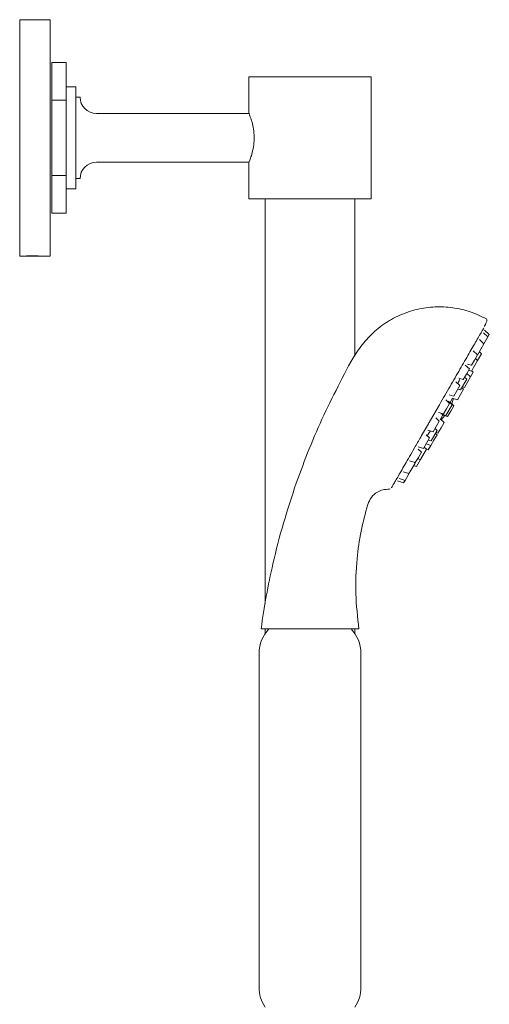
# Model space of a CAD drawing. Units: inches. Extents: x 5.7 to 55.5, y 7.1 to 52.9.
# Drawn here: x 29.5 to 34.1, y 27.1 to 36.6 of the extents above; entities that cross this region are included whole.
import ezdxf

# ---------------------------------------------------------------- set-up
doc = ezdxf.new("R2010")
doc.units = ezdxf.units.IN
doc.header["$LTSCALE"] = 2
doc.header["$MEASUREMENT"] = 0
doc.layers.add('A-PRODUCT', color=7, linetype='Continuous', lineweight=9)

# ---------------------------------------------------------------- blocks, each defined once
blk = doc.blocks.new('HNHS10 SIDE')
at = {"layer": 'A-PRODUCT'}
for p, q in [((0.2953, 17.1181), (0, 17.1181)), ((0, 14.8346), (0, 17.1181)), ((0.2953, 14.8346), (0.2953, 17.1181)), ((0.311, 16.7037), (0.4488, 16.7037)), ((0.311, 16.3401), (0.311, 16.7037)), ((0.4488, 16.7037), (0.4488, 16.3401)), ((2.2126, 16.5669), (2.2126, 16.2165)), ((3.3937, 16.5669), (2.2126, 16.5669)), ((3.3937, 15.3858), (3.3937, 16.5669)), ((0.4488, 16.4684), (0.5433, 16.4684)), ((0.5433, 16.4681), (0.5433, 16.4684)), ((0.5433, 16.4642), (0.5433, 16.4681)), ((0.5433, 16.4628), (0.5433, 16.4642)), ((0.5433, 16.4536), (0.5433, 16.4628)), ((0.5433, 16.451), (0.5433, 16.4536)), ((0.5433, 16.4368), (0.5433, 16.451)), ((0.5433, 16.4331), (0.5433, 16.4368)), ((0.5433, 16.414), (0.5433, 16.4331)), ((0.5433, 16.4093), (0.5433, 16.414)), ((0.5433, 16.3854), (0.5433, 16.4093)), ((0.5433, 16.3798), (0.5433, 16.3854)), ((0.5433, 16.3516), (0.5433, 16.3798)), ((0.5827, 16.3701), (0.5433, 16.3701)), ((0.311, 16.3401), (0.4488, 16.3401)), ((0.311, 15.6127), (0.311, 16.3401)), ((0.4488, 16.3401), (0.4488, 15.6127)), ((0.5433, 16.345), (0.5433, 16.3516)), ((0.5433, 16.3128), (0.5433, 16.345)), ((0.5433, 16.3054), (0.5433, 16.3128)), ((0.5433, 16.2729), (0.5433, 16.3054)), ((0.5433, 16.2697), (0.5433, 16.2729)), ((0.5433, 16.2616), (0.5433, 16.2697)), ((0.5433, 16.2297), (0.5433, 16.2616)), ((0.5433, 16.2227), (0.5433, 16.2297)), ((0.5433, 16.214), (0.5433, 16.2227)), ((0.5433, 16.1831), (0.5433, 16.214)), ((0.5433, 16.1726), (0.5433, 16.1831)), ((0.5433, 16.1633), (0.5433, 16.1726)), ((2.2142, 16.2126), (0.7402, 16.2126)), ((0.5433, 16.1338), (0.5433, 16.1633)), ((0.5433, 16.1198), (0.5433, 16.1338)), ((0.5433, 16.1102), (0.5433, 16.1198)), ((0.5433, 16.0825), (0.5433, 16.1102)), ((0.5433, 16.0652), (0.5433, 16.0825)), ((0.5433, 16.0553), (0.5433, 16.0652)), ((0.5433, 16.0298), (0.5433, 16.0553)), ((0.5433, 16.0095), (0.5433, 16.0298)), ((0.5433, 15.9995), (0.5433, 16.0095)), ((0.5433, 15.9764), (0.5433, 15.9995)), ((0.5433, 15.9533), (0.5433, 15.9764)), ((0.5433, 15.9433), (0.5433, 15.9533)), ((0.5433, 15.923), (0.5433, 15.9433)), ((0.5433, 15.8974), (0.5433, 15.923)), ((0.5433, 15.8875), (0.5433, 15.8974)), ((0.5433, 15.8703), (0.5433, 15.8875)), ((0.5433, 15.8426), (0.5433, 15.8703)), ((0.5433, 15.8329), (0.5433, 15.8426)), ((0.5433, 15.8189), (0.5433, 15.8329)), ((0.5433, 15.7894), (0.5433, 15.8189)), ((0.5433, 15.7802), (0.5433, 15.7894)), ((0.5433, 15.7697), (0.5433, 15.7802)), ((0.5433, 15.7388), (0.5433, 15.7697)), ((0.5433, 15.73), (0.5433, 15.7388)), ((0.5433, 15.7231), (0.5433, 15.73)), ((0.5433, 15.6912), (0.5433, 15.7231)), ((0.7402, 15.7402), (2.2142, 15.7402)), ((2.2126, 15.7394), (2.2126, 15.3858)), ((0.311, 15.6127), (0.4488, 15.6127)), ((0.311, 15.249), (0.311, 15.6127)), ((0.4488, 15.6127), (0.4488, 15.249)), ((0.5433, 15.6831), (0.5433, 15.6912)), ((0.5433, 15.6798), (0.5433, 15.6831)), ((0.5433, 15.6473), (0.5433, 15.6798)), ((0.5433, 15.6399), (0.5433, 15.6473)), ((0.5433, 15.6078), (0.5433, 15.6399)), ((0.5433, 15.6012), (0.5433, 15.6078)), ((0.5433, 15.573), (0.5433, 15.6012)), ((0.5433, 15.5827), (0.5827, 15.5827)), ((0.5433, 15.5673), (0.5433, 15.573)), ((0.5433, 15.5435), (0.5433, 15.5673)), ((0.5433, 15.5388), (0.5433, 15.5435)), ((0.5433, 15.5196), (0.5433, 15.5388)), ((0.5433, 15.516), (0.5433, 15.5196)), ((0.5433, 15.5017), (0.5433, 15.516)), ((0.5433, 15.4843), (0.4488, 15.4843)), ((0.5433, 15.4992), (0.5433, 15.5017)), ((0.5433, 15.49), (0.5433, 15.4992)), ((0.5433, 15.4886), (0.5433, 15.49)), ((0.5433, 15.4846), (0.5433, 15.4886)), ((0.5433, 15.4843), (0.5433, 15.4846)), ((3.3937, 15.3858), (2.2126, 15.3858)), ((2.3701, 15.3858), (2.3701, 11.4789)), ((3.2362, 13.8676), (3.2362, 15.3858)), ((0.311, 15.249), (0.4488, 15.249)), ((0, 14.8346), (0.0512, 14.8346)), ((0.185, 14.8346), (0.0512, 14.8346)), ((0.185, 14.8346), (0.2953, 14.8346)), ((4.5211, 14.0533), (4.4767, 14.0942)), ((4.5342, 14.0759), (4.4894, 14.1171)), ((4.4827, 13.9868), (4.4392, 14.027)), ((4.4532, 13.9357), (4.4827, 13.9868)), ((4.4827, 13.9868), (4.5211, 14.0533)), ((4.5211, 14.0533), (4.5342, 14.0759)), ((4.4217, 13.8812), (4.3795, 13.9201)), ((4.4209, 13.8244), (4.4591, 13.8905)), ((4.4237, 13.8846), (4.4532, 13.9357)), ((4.4591, 13.8905), (4.4382, 13.9097)), ((4.3618, 13.7221), (4.4209, 13.8244)), ((4.3627, 13.7789), (4.3922, 13.83)), ((4.3922, 13.83), (4.4217, 13.8812)), ((4.4209, 13.8244), (4.4, 13.8436)), ((4.4151, 13.8872), (4.4237, 13.8846)), ((4.3422, 13.7435), (4.3017, 13.7808)), ((4.3127, 13.6923), (4.3422, 13.7435)), ((4.3532, 13.6678), (4.3175, 13.7007)), ((4.3223, 13.7915), (4.3627, 13.7789)), ((4.3348, 13.7306), (4.3618, 13.7221)), ((4.3532, 13.6678), (4.3782, 13.7112)), ((4.3782, 13.7112), (4.3634, 13.7249)), ((4.2496, 13.5831), (4.2111, 13.6186)), ((4.2408, 13.6544), (4.2831, 13.6412)), ((4.2576, 13.5415), (4.3166, 13.6438)), ((4.2831, 13.6412), (4.3127, 13.6923)), ((4.2941, 13.5655), (4.3237, 13.6167)), ((4.3166, 13.6438), (4.2958, 13.663)), ((4.3237, 13.6167), (4.3532, 13.6678)), ((4.1906, 13.4808), (4.2201, 13.5319)), ((4.2201, 13.5319), (4.2496, 13.5831)), ((4.2305, 13.55), (4.2576, 13.5415)), ((4.2552, 13.4981), (4.2847, 13.5493)), ((4.2847, 13.5493), (4.2699, 13.5629)), ((4.2749, 13.5715), (4.2941, 13.5655)), ((4.1502, 13.411), (4.1137, 13.4446)), ((4.1742, 13.3971), (4.1358, 13.4325)), ((4.1458, 13.4948), (4.1906, 13.4808)), ((4.1912, 13.3873), (4.1503, 13.4251)), ((4.1562, 13.4196), (4.1802, 13.4612)), ((4.1746, 13.4629), (4.2257, 13.447)), ((4.2257, 13.447), (4.2552, 13.4981)), ((4.0533, 13.3987), (3.9661, 13.2476)), ((4.0438, 13.3235), (4.0912, 13.3087)), ((4.0912, 13.3087), (4.1207, 13.3598)), ((4.1152, 13.2948), (4.1742, 13.3971)), ((4.1207, 13.3598), (4.1502, 13.411)), ((4.1322, 13.285), (4.1617, 13.3362)), ((4.1617, 13.3362), (4.1912, 13.3873)), ((4.0509, 13.2389), (4.0164, 13.2706)), ((4.0214, 13.1877), (4.0509, 13.2389)), ((4.0977, 13.2254), (4.0584, 13.2616)), ((4.0627, 13.2576), (4.0867, 13.2992)), ((4.0653, 13.3104), (4.1152, 13.2948)), ((4.0682, 13.1742), (4.0977, 13.2254)), ((4.079, 13.3016), (4.1322, 13.285)), ((3.9418, 13.1522), (3.9918, 13.1366)), ((3.9727, 13.0482), (4.0318, 13.1504)), ((3.9918, 13.1366), (4.0214, 13.1877)), ((4.0318, 13.1504), (4.0109, 13.1697)), ((4.0195, 13.1291), (4.0387, 13.1231)), ((4.0387, 13.1231), (4.0682, 13.1742)), ((3.9583, 13.0785), (3.9257, 13.1086)), ((3.9288, 13.0274), (3.9583, 13.0785)), ((3.9457, 13.0566), (3.9727, 13.0482)), ((3.9702, 13.0045), (3.9998, 13.0557)), ((3.9998, 13.0557), (4.0293, 13.1068)), ((4.0293, 13.1068), (4.0145, 13.1204)), ((3.8466, 12.9926), (3.8992, 12.9762)), ((3.8788, 12.9408), (3.8477, 12.9694)), ((3.8492, 12.8896), (3.8788, 12.9408)), ((3.8685, 12.8676), (3.9275, 12.9699)), ((3.8992, 12.9762), (3.9288, 13.0274)), ((3.9275, 12.9699), (3.9067, 12.9891)), ((3.9239, 13.019), (3.9702, 13.0045)), ((3.9259, 12.9671), (3.9452, 12.9611)), ((3.9452, 12.9611), (3.9702, 13.0045)), ((3.7649, 12.8556), (3.8197, 12.8385)), ((3.8197, 12.8385), (3.8492, 12.8896)), ((3.8303, 12.8015), (3.8685, 12.8676)), ((3.8414, 12.876), (3.8685, 12.8676)), ((3.7022, 12.7505), (3.7587, 12.7328)), ((3.7587, 12.7328), (3.7882, 12.784)), ((3.7882, 12.784), (3.8178, 12.8351)), ((3.8032, 12.8099), (3.8303, 12.8015)), ((3.8178, 12.8351), (3.8112, 12.8412)), ((3.6492, 12.6619), (3.7073, 12.6437)), ((3.6627, 12.6844), (3.7204, 12.6664)), ((3.7073, 12.6437), (3.7204, 12.6664)), ((3.7204, 12.6664), (3.7499, 12.7175)), ((3.7499, 12.7175), (3.7587, 12.7328)), ((3.569, 12.5814), (3.5778, 12.5866)), ((2.3701, 11.2334), (2.3701, 11.1886)), ((3.2362, 11.1886), (3.2362, 11.2334)), ((2.311, 10.9972), (2.311, 7.7688)), ((3.2953, 7.7688), (3.2953, 10.9972))]:
    blk.add_line(p, q, dxfattribs=at)
at = {"layer": 'A-PRODUCT', "flags": 128}
for points in [[(4.1712, 13.4058), (4.1799, 13.4298), (4.1884, 13.4586)], [(4.069, 13.2518), (4.0898, 13.2736), (4.1062, 13.2931)]]:
    blk.add_lwpolyline(points, dxfattribs=at)
at = {"layer": 'A-PRODUCT'}
for centre, radius, start, end in [((0.7402, 16.3701), 0.1575, 180, 270), ((0.7402, 15.5827), 0.1575, 90, 180), ((2.6507, 10.9972), 0.3396, 135.93133, 180), ((2.9556, 10.9972), 0.3396, 0, 44.06867), ((2.6507, 7.7688), 0.3396, 180, 214.29779), ((2.9556, 7.7688), 0.3396, 325.70221, 0)]:
    blk.add_arc(centre, radius, start, end, dxfattribs=at)
for points, knots in [([(2.2139, 15.7394), (2.2136, 15.7387), (2.2126, 15.7363), (2.2215, 15.7583), (2.2369, 15.8021), (2.2544, 15.8676), (2.2649, 15.9463), (2.2631, 16.0261), (2.2513, 16.098), (2.2343, 16.159), (2.2184, 16.2025), (2.2128, 16.216), (2.2126, 16.2165), (2.2126, 16.2165)], [0, 0, 0, 0, 0.0450004, 0.1436967, 0.245485, 0.3542052, 0.4640587, 0.565768, 0.6632581, 0.7664819, 0.8766973, 0.9847513, 1, 1, 1, 1]), ([(0.1831, 14.8346), (0.1824, 14.8347), (0.1809, 14.8348), (0.1697, 14.8354), (0.1533, 14.836), (0.1327, 14.8365), (0.1105, 14.8365), (0.0892, 14.8362), (0.0712, 14.8356), (0.058, 14.8349), (0.055, 14.8348), (0.0535, 14.8347)], [0, 0, 0, 0, 0.111046, 0.222087, 0.333241, 0.444469, 0.555574, 0.666552, 0.777595, 0.888796, 1, 1, 1, 1]), ([(4.5082, 14.2269), (4.4562, 14.252), (4.3522, 14.3021), (4.1821, 14.3398), (4.0088, 14.3479), (3.8353, 14.3237), (3.6679, 14.2675), (3.5127, 14.1804), (3.3761, 14.0661), (3.2279, 13.8806), (3.0946, 13.6158), (2.9344, 13.3001), (2.793, 12.9747), (2.7116, 12.7529), (2.6709, 12.642)], [0, 0, 0, 0, 0.0613386, 0.1226726, 0.1840091, 0.2453462, 0.3081769, 0.3710093, 0.4338394, 0.4966721, 0.6224842, 0.7483224, 0.8741609, 1, 1, 1, 1]), ([(4.4865, 14.154), (4.4884, 14.1575), (4.4965, 14.1726), (4.506, 14.1942), (4.5132, 14.2185), (4.5099, 14.224), (4.5082, 14.2269)], [0, 0, 0, 0, 0.085546, 0.361732, 0.665348, 1, 1, 1, 1]), ([(4.4822, 14.1417), (4.4789, 14.1359), (4.4653, 14.1123), (4.4202, 14.0342), (4.35, 13.9125), (4.2639, 13.7636), (4.1683, 13.5979), (4.0962, 13.4731), (4.0579, 13.4067), (4.0533, 13.3987)], [0, 0, 0, 0, 0.059873, 0.242722, 0.425719, 0.609202, 0.791932, 0.975046, 1, 1, 1, 1]), ([(4.229, 13.6021), (4.2318, 13.608), (4.2374, 13.6198), (4.2465, 13.6371), (4.2518, 13.6462), (4.2541, 13.6502)], [0, 0, 0, 0, 0.354766, 0.716926, 1, 1, 1, 1]), ([(3.9661, 13.2476), (3.9596, 13.2365), (3.9275, 13.1807), (3.8744, 13.0888), (3.8318, 13.015), (3.8122, 12.9811)], [0, 0, 0, 0, 0.118551, 0.594422, 1, 1, 1, 1]), ([(3.9359, 13.0991), (3.9373, 13.1016), (3.9414, 13.109), (3.9506, 13.1236), (3.9594, 13.1371), (3.964, 13.1435), (3.9651, 13.1449)], [0, 0, 0, 0, 0.183181, 0.539297, 0.895855, 1, 1, 1, 1]), ([(3.8122, 12.9811), (3.7959, 12.953), (3.7634, 12.8965), (3.7199, 12.8213), (3.6814, 12.7545), (3.6485, 12.6976), (3.6216, 12.6511), (3.6022, 12.6174), (3.591, 12.5979), (3.5895, 12.5954), (3.589, 12.5945)], [0, 0, 0, 0, 0.13202, 0.264968, 0.397427, 0.529451, 0.662697, 0.796152, 0.928844, 1, 1, 1, 1]), ([(2.6709, 12.642), (2.6281, 12.5134), (2.5427, 12.2562), (2.4496, 11.8903), (2.3783, 11.5492), (2.3466, 11.3387), (2.3307, 11.2334)], [0, 0, 0, 0, 0.279998, 0.559986, 0.77999, 1, 1, 1, 1]), ([(3.3605, 12.4349), (3.3706, 12.4587), (3.3908, 12.5062), (3.4469, 12.5535), (3.5084, 12.5794), (3.5488, 12.5808), (3.569, 12.5814)], [0, 0, 0, 0, 0.2798504, 0.5594732, 0.7796633, 1, 1, 1, 1]), ([(3.2756, 11.2334), (3.2626, 11.3461), (3.2366, 11.5715), (3.2506, 11.8878), (3.2909, 12.1768), (3.3373, 12.3489), (3.3605, 12.4349)], [0, 0, 0, 0, 0.280044, 0.559915, 0.779887, 1, 1, 1, 1]), ([(2.3307, 11.2334), (2.3324, 11.2334), (2.3357, 11.2334), (2.3613, 11.2334), (2.3992, 11.2334), (2.4466, 11.2334), (2.5046, 11.2334), (2.5706, 11.2334), (2.6437, 11.2334), (2.7465, 11.2334), (2.8547, 11.2334), (2.9577, 11.2334), (3.0305, 11.2334), (3.0974, 11.2334), (3.1751, 11.2334), (3.2331, 11.2334), (3.2655, 11.2334), (3.2748, 11.2334), (3.2754, 11.2334), (3.2756, 11.2334)], [0, 0, 0, 0, 0.060183, 0.122646, 0.17563, 0.230147, 0.283174, 0.337746, 0.390706, 0.445209, 0.552205, 0.605115, 0.659557, 0.712487, 0.766942, 0.874043, 0.927088, 0.981672, 1, 1, 1, 1])]:
    blk.add_open_spline(points, degree=3, knots=knots, dxfattribs=at)

msp = doc.modelspace()

# ---------------------------------------------------------------- block references
at = {"layer": 'A-PRODUCT'}
msp.add_blockref('HNHS10 SIDE', (29.5452, 19.5159), dxfattribs=at)

doc.saveas('drawing.dxf')
